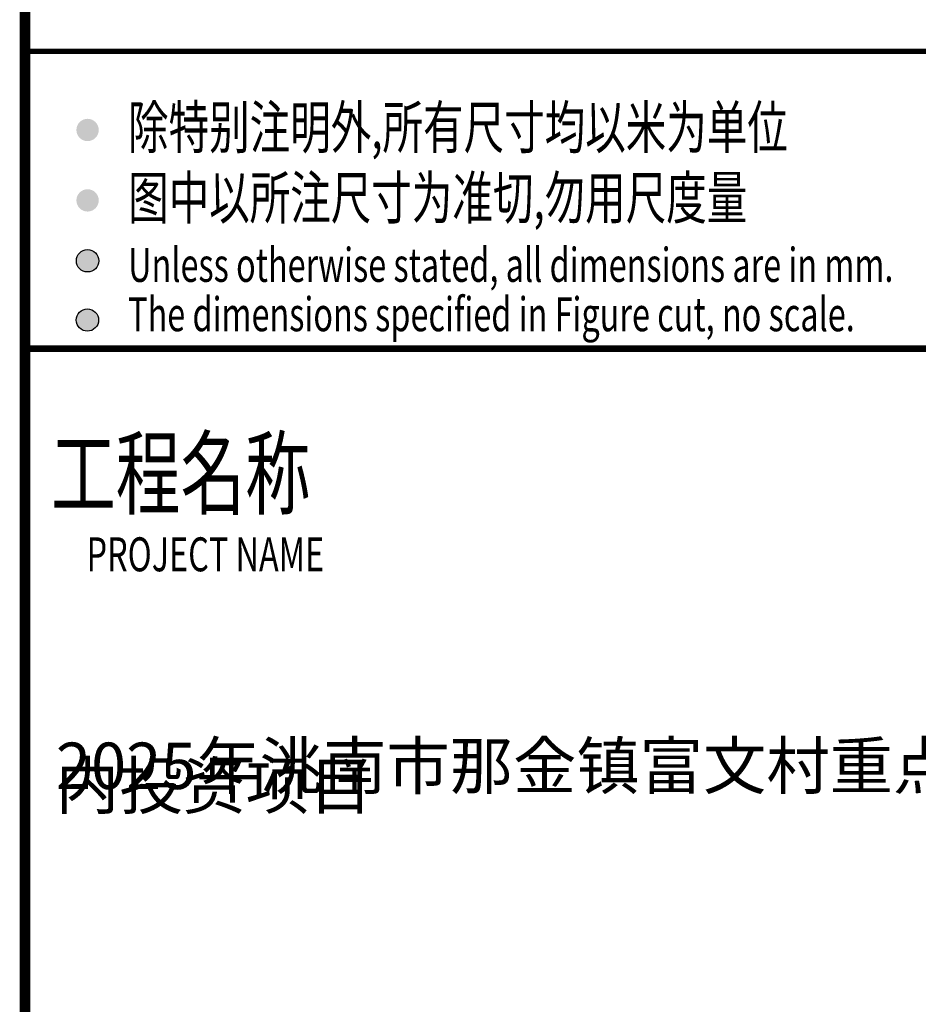
# Model space of a CAD drawing. Units: metres. Extents: x 435978 to 873337, y 5070041 to 10150047.
# Drawn here: x 452158 to 452225, y 5070189 to 5070264 of the extents above; entities that cross this region are included whole.
import ezdxf

# ---------------------------------------------------------------- set-up
doc = ezdxf.new("R2010")
doc.units = ezdxf.units.M
for name, color, linetype in [('PUB_TITLE', 4, 'Continuous'), ('TK', 4, 'Continuous'), ('面积', 6, 'Continuous')]:
    doc.layers.add(name, color=color, linetype=linetype)
doc.styles.add('图框1', font='simhei.ttf', dxfattribs={"width": 0.7})
doc.styles.add('宋体', font='txt')

msp = doc.modelspace()

# ---------------------------------------------------------------- hatches: boundary and pattern name
at = {"layer": '面积'}
h = msp.add_hatch(color=256, dxfattribs=at)
edge = h.paths.add_edge_path()
edge.add_arc((452162.7426, 5070255.3845), 0.8419, 0, 360)
h = msp.add_hatch(color=256, dxfattribs=at)
edge = h.paths.add_edge_path()
edge.add_arc((452162.7426, 5070250.0734), 0.8419, 0, 360)
h = msp.add_hatch(color=256, dxfattribs=at)
edge = h.paths.add_edge_path()
edge.add_arc((452162.7426, 5070245.5189), 0.8419, 0, 360)
h = msp.add_hatch(color=256, dxfattribs=at)
edge = h.paths.add_edge_path()
edge.add_arc((452162.7426, 5070241.0497), 0.8419, 0, 360)

# ---------------------------------------------------------------- linework, layer by layer
at = {"layer": 'TK'}
for points, const_width in [([(452158.0248, 5070332.9504), (452158.0248, 5070045.9504)], 0.8), ([(452158.0248, 5070261.316), (452238.0248, 5070261.316)], 0.4), ([(452158.0248, 5070238.885), (452238.0248, 5070238.885)], 0.5)]:
    msp.add_lwpolyline(points, dxfattribs=dict(at, const_width=const_width))
at = {"layer": '面积'}
for centre in [(452162.7426, 5070245.5189), (452162.7426, 5070245.5189), (452162.7314, 5070241.05)]:
    msp.add_circle(centre, 0.8419, dxfattribs=at)

# ---------------------------------------------------------------- texts
at = {"lineweight": -3, "insert": (452160.3516, 5070209.1854), "char_height": 3, "attachment_point": 1, "line_spacing_factor": 0.257143, "style": '宋体'}
msp.add_mtext_dynamic_manual_height_columns('{\\H1.16667x;2025年洮南市那金镇富文村重点农业工程配套基础设施以工代赈预算\\H3.55167x; \\H0.28156x;内投资项目\\H5.09009x; }', width=76.51385, gutter_width=12.5, heights=[0], dxfattribs=at)
at = {"layer": 'PUB_TITLE', "style": '图框1', "width": 0.7}
for s, height, p in [('除特别注明外,所有尺寸均以米为单位', 3.2, (452165.8025, 5070253.9867)), ('图中以所注尺寸为准切,勿用尺度量', 3.2, (452165.8025, 5070248.6756)), ('Unless otherwise stated, all dimensions are in mm.', 2.56, (452165.8025, 5070243.9307)), ('The dimensions specified in Figure cut, no scale.', 2.56, (452165.8025, 5070240.2067)), ('工程名称', 5.12, (452159.9742, 5070226.9295)), ('PROJECT NAME', 2.56, (452162.667, 5070222.1031))]:
    msp.add_text(s, height=height, dxfattribs=at).set_placement(p)

doc.saveas('drawing.dxf')
